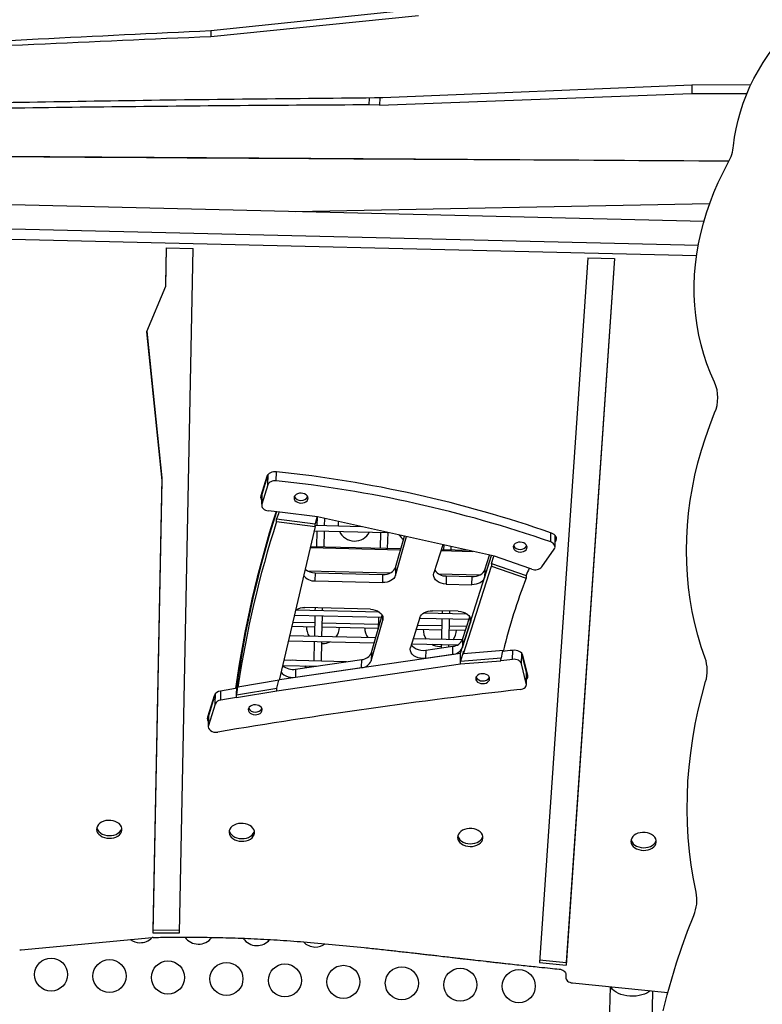
# Model space of a CAD drawing. Units: millimetres. Extents: x -12251.1 to -12198.7, y 20640.5 to 20658.9.
# Drawn here: x -12206.3 to -12205.7, y 20646.5 to 20647.3 of the extents above; entities that cross this region are included whole.
import ezdxf

# ---------------------------------------------------------------- set-up
doc = ezdxf.new("R2010")
doc.units = ezdxf.units.MM
doc.layers.get('0').update_dxf_attribs({"lineweight": 30})

# ---------------------------------------------------------------- blocks, each defined once
blk = doc.blocks.new('רמת רבין כרמיאל')
at = {"color": 7, "linetype": 'Continuous', "lineweight": 25}
for p, q in [((17.90457, -8.81153), (18.06829, -8.79425)), ((18.0681, -8.79972), (17.90466, -8.81637)), ((17.90472, -8.81152), (17.90466, -8.81637)), ((18.28293, -8.85427), (18.03988, -8.86444)), ((18.28298, -8.85427), (18.28291, -8.86078)), ((18.3295, -8.85404), (18.28293, -8.85427)), ((18.02911, -8.86455), (18.02905, -8.86992)), ((18.03743, -8.87011), (18.28291, -8.86078)), ((18.03749, -8.86446), (18.03743, -8.87011)), ((18.28291, -8.86078), (18.32644, -8.86073)), ((18.03743, -8.87011), (18.02905, -8.86992)), ((18.3122, -8.91408), (17.41939, -8.90895)), ((17.43718, -8.94131), (18.2926, -8.96126)), ((17.97106, -8.95376), (18.29703, -8.94751)), ((17.43674, -8.9603), (18.28815, -8.98016)), ((18.28677, -8.98862), (17.3549, -8.96688)), ((17.86969, -8.98243), (17.8691, -9.01292)), ((17.8697, -8.98243), (17.86915, -9.0108)), ((17.86969, -8.98243), (17.89069, -8.98292)), ((17.88022, -9.52149), (17.89069, -8.98292)), ((18.20127, -8.99016), (18.16338, -9.54492)), ((18.22228, -8.99065), (18.18446, -9.54704)), ((18.22219, -8.99065), (18.18451, -9.54492)), ((18.20127, -8.99016), (18.22228, -8.99065)), ((17.86915, -9.0108), (17.8691, -9.01292)), ((17.8691, -9.01292), (17.85417, -9.04852)), ((17.85417, -9.04852), (17.86613, -9.16552)), ((17.85439, -9.04801), (17.86618, -9.16339)), ((17.95627, -9.16582), (17.95644, -9.15875)), ((17.86613, -9.16552), (17.85921, -9.52171)), ((17.86618, -9.16339), (17.85926, -9.51959)), ((17.86618, -9.16339), (17.86613, -9.16552)), ((17.94879, -9.16253), (17.94411, -9.17773)), ((17.94969, -9.16096), (17.94513, -9.17577)), ((17.94962, -9.16905), (17.94981, -9.16084)), ((17.94962, -9.16905), (17.94494, -9.18425)), ((17.945, -9.1766), (17.9448, -9.18508)), ((17.94494, -9.18425), (17.94513, -9.17577)), ((17.94513, -9.17577), (17.945, -9.1766)), ((17.98856, -9.1942), (17.95896, -9.19039)), ((17.9565, -9.19796), (17.95655, -9.19584)), ((17.9565, -9.19796), (17.98678, -9.20185)), ((17.95655, -9.19584), (17.98683, -9.19973)), ((17.98813, -9.19414), (17.98683, -9.19973)), ((17.98844, -9.19418), (17.98827, -9.20111)), ((18.12802, -9.22512), (17.98856, -9.1942)), ((17.99427, -9.20125), (17.99441, -9.19549)), ((17.98678, -9.20185), (17.95868, -9.32268)), ((17.98603, -9.20506), (18.04361, -9.2064)), ((17.98678, -9.20185), (17.98683, -9.19973)), ((18.02345, -9.20193), (17.9868, -9.20108)), ((17.98818, -9.20511), (17.98788, -9.21786)), ((17.99388, -9.218), (17.99418, -9.20525)), ((18.03817, -9.20628), (18.03787, -9.21903)), ((18.04387, -9.21917), (18.04416, -9.20653)), ((18.04995, -9.2403), (18.05858, -9.20972)), ((18.05009, -9.23393), (18.05703, -9.20938)), ((18.17211, -9.21383), (18.17227, -9.20669)), ((18.17551, -9.21777), (18.17571, -9.20929)), ((18.1756, -9.21402), (18.17595, -9.21352)), ((18.17565, -9.2119), (18.176, -9.2114)), ((18.17571, -9.20929), (18.17569, -9.20888)), ((18.176, -9.2114), (18.17595, -9.21352)), ((17.98295, -9.21833), (18.05403, -9.21999)), ((18.0542, -9.21941), (17.98308, -9.21775)), ((18.08723, -9.21608), (18.08024, -9.23832)), ((18.08577, -9.22073), (18.11086, -9.22132)), ((18.10791, -9.22066), (18.08595, -9.22015)), ((18.08795, -9.21623), (18.08786, -9.22019)), ((18.09386, -9.22033), (18.09392, -9.21756)), ((18.16523, -9.23342), (18.1749, -9.21956)), ((18.10127, -9.30143), (18.12568, -9.2246)), ((18.12012, -9.2421), (18.12568, -9.2246)), ((18.12027, -9.23574), (18.12393, -9.22421)), ((18.1256, -9.23075), (18.12743, -9.22499)), ((18.1558, -9.23478), (18.12802, -9.22512)), ((17.98081, -9.23667), (18.04623, -9.2382)), ((18.05009, -9.23393), (18.04995, -9.2403)), ((18.10363, -9.30186), (18.12555, -9.23287)), ((18.12027, -9.23574), (18.12012, -9.2421)), ((18.1256, -9.23075), (18.12555, -9.23287)), ((18.12555, -9.23287), (18.15282, -9.24236)), ((18.1256, -9.23075), (18.15287, -9.24024)), ((17.98684, -9.23826), (17.98669, -9.24463)), ((17.98669, -9.24463), (18.03998, -9.24587)), ((17.98684, -9.23826), (18.04012, -9.23951)), ((18.03998, -9.24587), (18.04012, -9.23951)), ((18.08395, -9.23908), (18.11645, -9.23984)), ((18.08999, -9.24067), (18.08984, -9.24703)), ((18.08999, -9.24067), (18.11035, -9.24115)), ((18.1102, -9.24751), (18.11035, -9.24115)), ((18.15287, -9.24024), (18.15282, -9.24236)), ((18.08984, -9.24703), (18.1102, -9.24751)), ((18.03741, -9.26911), (17.97172, -9.26758)), ((18.03038, -9.26687), (17.97884, -9.26566)), ((17.98676, -9.26585), (17.98672, -9.26793)), ((17.99271, -9.26806), (17.99276, -9.26599)), ((18.09938, -9.26847), (18.07914, -9.268)), ((18.08674, -9.26818), (18.08669, -9.27026)), ((17.97057, -9.27155), (18.03902, -9.27315)), ((17.98662, -9.27192), (17.98624, -9.28827)), ((17.99224, -9.28841), (17.99262, -9.27206)), ((18.03099, -9.3074), (18.04002, -9.27543)), ((18.03114, -9.30104), (18.0395, -9.27143)), ((18.03661, -9.27309), (18.03639, -9.28245)), ((18.03671, -9.26863), (18.0367, -9.26914)), ((18.04002, -9.27543), (18.04008, -9.2729)), ((18.06921, -9.27343), (18.06184, -9.29688)), ((18.06908, -9.27385), (18.10788, -9.27475)), ((18.10641, -9.27072), (18.07201, -9.26991)), ((18.0866, -9.27426), (18.08621, -9.2906)), ((18.09221, -9.29074), (18.09259, -9.2744)), ((18.09269, -9.2704), (18.09274, -9.26832)), ((18.10281, -9.2907), (18.10845, -9.27294)), ((18.10897, -9.2772), (18.10904, -9.27434)), ((17.96856, -9.2802), (17.98642, -9.28062)), ((17.96929, -9.27705), (17.98649, -9.27745)), ((17.99242, -9.28076), (18.03641, -9.28179)), ((17.99249, -9.27759), (18.03648, -9.27862)), ((18.06636, -9.28249), (18.08639, -9.28295)), ((18.06735, -9.27934), (18.08647, -9.27978)), ((18.09239, -9.28309), (18.10513, -9.28339)), ((18.09247, -9.27992), (18.10613, -9.28024)), ((18.10266, -9.29707), (18.10897, -9.2772)), ((18.03443, -9.28939), (17.96678, -9.28781)), ((18.10271, -9.29099), (18.06398, -9.29008)), ((18.10281, -9.2907), (18.10266, -9.29707)), ((17.96586, -9.29179), (18.03331, -9.29337)), ((17.98615, -9.29227), (17.98579, -9.30763)), ((17.99179, -9.30777), (17.99215, -9.29241)), ((17.99211, -9.2938), (17.99266, -9.29382)), ((18.03273, -9.29335), (18.03324, -9.29362)), ((18.06273, -9.29405), (18.09881, -9.2949)), ((18.07393, -9.29909), (18.07378, -9.30545)), ((18.07393, -9.29909), (18.09523, -9.29597)), ((18.08463, -9.29606), (18.08609, -9.29601)), ((18.08612, -9.2946), (18.08606, -9.29732)), ((18.09208, -9.29643), (18.09212, -9.29474)), ((18.09508, -9.30234), (18.09523, -9.29597)), ((18.14221, -9.30627), (18.14238, -9.29919)), ((17.95877, -9.32228), (18.10127, -9.30143)), ((17.97152, -9.31408), (18.02351, -9.30647)), ((18.02337, -9.31283), (18.02351, -9.30647)), ((18.03114, -9.30104), (18.03099, -9.3074)), ((18.07378, -9.30545), (18.09508, -9.30234)), ((18.10368, -9.29974), (18.10113, -9.30779)), ((18.10113, -9.30779), (18.10127, -9.30143)), ((18.10113, -9.30779), (18.13309, -9.3052)), ((18.13493, -9.29933), (18.10363, -9.30186)), ((18.10363, -9.30186), (18.10368, -9.29974)), ((18.13304, -9.30732), (18.13309, -9.3052)), ((18.13457, -9.29935), (18.1344, -9.3001)), ((18.13441, -9.29954), (18.1344, -9.3001)), ((18.14917, -9.3098), (18.14936, -9.30157)), ((18.15316, -9.31668), (18.14946, -9.30168)), ((18.1541, -9.31869), (18.1503, -9.30333)), ((17.95673, -9.33103), (18.10108, -9.30991)), ((17.96138, -9.31106), (17.98787, -9.31168)), ((18.01145, -9.30823), (17.9623, -9.30709)), ((17.97137, -9.32044), (18.02337, -9.31283)), ((17.97152, -9.31408), (17.97137, -9.32044)), ((17.9857, -9.31163), (17.98569, -9.312)), ((18.10108, -9.30991), (18.13304, -9.30732)), ((18.10108, -9.30991), (18.10113, -9.30779)), ((18.15297, -9.32517), (18.14917, -9.3098)), ((18.15297, -9.32517), (18.15316, -9.31668)), ((18.15306, -9.32597), (18.15325, -9.31749)), ((18.15325, -9.31749), (18.15316, -9.31668)), ((17.92521, -9.32788), (17.92443, -9.32801)), ((17.92506, -9.33425), (17.92521, -9.32788)), ((17.92506, -9.33425), (17.95678, -9.32891)), ((17.95868, -9.32268), (17.92618, -9.32814)), ((17.92623, -9.32602), (17.92618, -9.32814)), ((17.95673, -9.33103), (17.95678, -9.32891)), ((17.95678, -9.32891), (17.95821, -9.32276)), ((17.90739, -9.33505), (17.90218, -9.35198)), ((17.9083, -9.33349), (17.90321, -9.35002)), ((17.90822, -9.34158), (17.90842, -9.33337)), ((17.91262, -9.33841), (17.91278, -9.33132)), ((17.92501, -9.33637), (17.95673, -9.33103)), ((17.92501, -9.33637), (17.92506, -9.33425)), ((17.90822, -9.34158), (17.90301, -9.35851)), ((17.90308, -9.35085), (17.90288, -9.35933)), ((17.90301, -9.35851), (17.90321, -9.35002)), ((17.90321, -9.35002), (17.90308, -9.35085)), ((17.85926, -9.51959), (17.85921, -9.52171)), ((17.85921, -9.52171), (17.88022, -9.52149)), ((17.85926, -9.51959), (17.88027, -9.51937)), ((17.75579, -9.53513), (17.85881, -9.52528)), ((18.16338, -9.54492), (18.18446, -9.54704)), ((18.16343, -9.5428), (18.18451, -9.54492)), ((18.18451, -9.54492), (18.18446, -9.54704)), ((18.18413, -9.5544), (18.18408, -9.55657)), ((18.18933, -9.56092), (18.26442, -9.56844)), ((18.21906, -9.56389), (18.21837, -9.59239)), ((18.25206, -9.59321), (18.25269, -9.56726))]:
    blk.add_line(p, q, dxfattribs=at)
at = {"color": 7, "linetype": 'Continuous', "lineweight": 25, "flags": 128}
for points in [[(18.31581, -8.90194), (18.31663, -8.89525), (18.3178, -8.88856), (18.31931, -8.88187), (18.32115, -8.8752), (18.32333, -8.86856), (18.32585, -8.86198), (18.32868, -8.85546), (18.33183, -8.84901), (18.3353, -8.84265), (18.33907, -8.8364), (18.34314, -8.83026), (18.3475, -8.82425), (18.35213, -8.81839), (18.35703, -8.81267), (18.3622, -8.80713), (18.36761, -8.80176)], [(18.30094, -9.08811), (18.29779, -9.08099), (18.29498, -9.07373), (18.29251, -9.06632), (18.29038, -9.0588), (18.2886, -9.05115), (18.28716, -9.04341), (18.28607, -9.03558), (18.28534, -9.02766), (18.28495, -9.01968), (18.28493, -9.01164), (18.28525, -9.00356), (18.28593, -8.99545), (18.28696, -8.98731), (18.28834, -8.97917), (18.29006, -8.97103), (18.29214, -8.96291), (18.29455, -8.95481), (18.29731, -8.94676), (18.3004, -8.93875), (18.30382, -8.93081), (18.30756, -8.92295), (18.31163, -8.91517)], [(18.2936, -9.30522), (18.29052, -9.29625), (18.2878, -9.28715), (18.28544, -9.27792), (18.28343, -9.26859), (18.28179, -9.25915), (18.28052, -9.24961), (18.27961, -9.24), (18.27907, -9.23031), (18.27889, -9.22056), (18.27909, -9.21076), (18.27965, -9.20092), (18.28058, -9.19105), (18.28187, -9.18117), (18.28353, -9.17127), (18.28555, -9.16138), (18.28793, -9.1515), (18.29067, -9.14164), (18.29377, -9.13182), (18.29721, -9.12204), (18.30101, -9.11232)], [(17.95655, -9.15876), (17.95525, -9.15871), (17.95396, -9.15883), (17.95273, -9.15911), (17.9516, -9.15956), (17.95061, -9.16014), (17.9498, -9.16085), (17.94918, -9.16165), (17.94879, -9.16253)], [(17.95627, -9.16582), (17.95516, -9.16578), (17.95405, -9.16588), (17.953, -9.16613), (17.95203, -9.16651), (17.95118, -9.16701), (17.95048, -9.16761), (17.94995, -9.1683), (17.94962, -9.16905)], [(17.97564, -9.18331), (17.97707, -9.18321), (17.9784, -9.18285), (17.97956, -9.18226), (17.98045, -9.18147), (17.98102, -9.18055), (17.98123, -9.17955), (17.98107, -9.17854), (17.98054, -9.17759), (17.97969, -9.17676), (17.97856, -9.17612), (17.97724, -9.1757), (17.97582, -9.17553), (17.9744, -9.17563), (17.97306, -9.17599), (17.97191, -9.17658), (17.97102, -9.17736), (17.97045, -9.17829), (17.97024, -9.17929), (17.9704, -9.1803), (17.97093, -9.18125), (17.97178, -9.18208), (17.97291, -9.18272), (17.97422, -9.18314), (17.97564, -9.18331)], [(17.94494, -9.18425), (17.9448, -9.18512), (17.94492, -9.18599), (17.94529, -9.18684), (17.94589, -9.18761), (17.94671, -9.18828), (17.9477, -9.18882), (17.94882, -9.1892), (17.95002, -9.18942)], [(18.1749, -9.21956), (18.17532, -9.21878), (18.1755, -9.21796), (18.17546, -9.21712), (18.17518, -9.2163), (18.17469, -9.21554), (18.17399, -9.21485), (18.17312, -9.21428), (18.17211, -9.21383)], [(18.17595, -9.21352), (18.17643, -9.21261), (18.17665, -9.21165), (18.1766, -9.21067), (18.17628, -9.20972), (18.1757, -9.20883), (18.17488, -9.20803), (18.17387, -9.20736), (18.17269, -9.20684)], [(18.176, -9.2114), (18.17648, -9.21049), (18.17652, -9.21037)], [(18.14797, -9.22183), (18.1494, -9.22173), (18.15074, -9.22138), (18.15189, -9.22079), (18.15278, -9.22), (18.15335, -9.21908), (18.15356, -9.21807), (18.1534, -9.21706), (18.15287, -9.21611), (18.15202, -9.21529), (18.15089, -9.21464), (18.14958, -9.21422), (18.14816, -9.21406), (18.14673, -9.21416), (18.14539, -9.21451), (18.14424, -9.21511), (18.14335, -9.21589), (18.14278, -9.21682), (18.14257, -9.21782), (18.14273, -9.21883), (18.14326, -9.21978), (18.14411, -9.2206), (18.14524, -9.22125), (18.14655, -9.22167), (18.14797, -9.22183)], [(18.04012, -9.23951), (18.04186, -9.23944), (18.04354, -9.23916), (18.04513, -9.23868), (18.04657, -9.23802), (18.04782, -9.23718), (18.04884, -9.2362), (18.04961, -9.23511), (18.05009, -9.23393)], [(18.11035, -9.24115), (18.11205, -9.24108), (18.11371, -9.24082), (18.11528, -9.24035), (18.1167, -9.23971), (18.11795, -9.23889), (18.11898, -9.23794), (18.11976, -9.23688), (18.12027, -9.23574)], [(18.04995, -9.2403), (18.04946, -9.24147), (18.04869, -9.24256), (18.04767, -9.24354), (18.04642, -9.24438), (18.04498, -9.24505), (18.04339, -9.24553), (18.04171, -9.2458), (18.03998, -9.24587)], [(18.08984, -9.24703), (18.08789, -9.24685), (18.08601, -9.2464), (18.0843, -9.24571), (18.0828, -9.24479), (18.08158, -9.24368), (18.08069, -9.24243), (18.08016, -9.24109), (18.08001, -9.2397), (18.08024, -9.23832)], [(18.12012, -9.2421), (18.11961, -9.24324), (18.11883, -9.24431), (18.1178, -9.24526), (18.11655, -9.24607), (18.11513, -9.24671), (18.11356, -9.24718), (18.1119, -9.24745), (18.1102, -9.24751)], [(18.03038, -9.26687), (18.03231, -9.26704), (18.03416, -9.26748), (18.03586, -9.26816), (18.03735, -9.26906), (18.03857, -9.27015), (18.03947, -9.27137), (18.04003, -9.2727), (18.04021, -9.27407), (18.04002, -9.27543)], [(18.06921, -9.27343), (18.06972, -9.27228), (18.0705, -9.27121), (18.07153, -9.27026), (18.07278, -9.26945), (18.0742, -9.2688), (18.07577, -9.26833), (18.07743, -9.26807), (18.07914, -9.268)], [(18.09938, -9.26847), (18.10133, -9.26866), (18.10321, -9.26911), (18.10493, -9.26981), (18.10642, -9.27073), (18.10764, -9.27184), (18.10853, -9.27309), (18.10906, -9.27443), (18.10921, -9.27582), (18.10897, -9.2772)], [(18.07378, -9.30545), (18.07179, -9.3056), (18.06979, -9.30546), (18.06787, -9.30504), (18.06609, -9.30436), (18.06454, -9.30345), (18.06327, -9.30234), (18.06233, -9.30107), (18.06177, -9.2997), (18.0616, -9.29829), (18.06184, -9.29688)], [(18.06251, -9.29475), (18.06342, -9.29597), (18.06469, -9.29709), (18.06624, -9.298), (18.06802, -9.29868), (18.06994, -9.2991), (18.07194, -9.29924), (18.07393, -9.29909)], [(18.1503, -9.30333), (18.14993, -9.30239), (18.14931, -9.30151), (18.14846, -9.30074), (18.14742, -9.30009), (18.14623, -9.2996), (18.14492, -9.29928), (18.14356, -9.29915), (18.14219, -9.29921)], [(18.14917, -9.3098), (18.14885, -9.30899), (18.14832, -9.30824), (18.14759, -9.30758), (18.1467, -9.30703), (18.14567, -9.30661), (18.14456, -9.30633), (18.14339, -9.30622), (18.14221, -9.30627)], [(17.9713, -9.3073), (17.96933, -9.3071), (17.96732, -9.3072)], [(17.97982, -9.31286), (17.97879, -9.31152), (17.97874, -9.31147)], [(17.96014, -9.3164), (17.96105, -9.31752), (17.96233, -9.31857), (17.96387, -9.31943), (17.96561, -9.32007), (17.96749, -9.32046), (17.96944, -9.32058), (17.97137, -9.32044)], [(18.11855, -9.32535), (18.11998, -9.32526), (18.12132, -9.3249), (18.12247, -9.32431), (18.12336, -9.32352), (18.12393, -9.3226), (18.12414, -9.32159), (18.12398, -9.32058), (18.12345, -9.31963), (18.1226, -9.31881), (18.12147, -9.31816), (18.12016, -9.31774), (18.11874, -9.31758), (18.11731, -9.31768), (18.11597, -9.31804), (18.11482, -9.31863), (18.11393, -9.31941), (18.11336, -9.32034), (18.11315, -9.32134), (18.11331, -9.32235), (18.11384, -9.3233), (18.11469, -9.32413), (18.11582, -9.32477), (18.11713, -9.32519), (18.11855, -9.32535)], [(18.15319, -9.32004), (18.15366, -9.31942), (18.15407, -9.31856)], [(18.1481, -9.33002), (18.14924, -9.32981), (18.15028, -9.32945), (18.15121, -9.32894), (18.15197, -9.32832), (18.15255, -9.32761), (18.15291, -9.32682), (18.15306, -9.326), (18.15297, -9.32517)], [(18.28657, -9.48955), (18.28447, -9.47891), (18.28275, -9.46817), (18.28139, -9.45734), (18.2804, -9.44643), (18.27978, -9.43544), (18.27953, -9.42439), (18.27966, -9.41329), (18.28016, -9.40215), (18.28102, -9.39097), (18.28227, -9.37976), (18.28387, -9.36855), (18.28585, -9.35732), (18.2882, -9.3461), (18.29091, -9.3349), (18.29398, -9.32372)], [(17.93969, -9.34994), (17.94112, -9.34984), (17.94245, -9.34949), (17.94361, -9.34889), (17.9445, -9.34811), (17.94507, -9.34718), (17.94528, -9.34618), (17.94512, -9.34517), (17.94459, -9.34422), (17.94373, -9.3434), (17.94261, -9.34275), (17.94129, -9.34233), (17.93987, -9.34217), (17.93845, -9.34227), (17.93711, -9.34262), (17.93596, -9.34321), (17.93507, -9.344), (17.9345, -9.34492), (17.93428, -9.34593), (17.93445, -9.34694), (17.93498, -9.34789), (17.93583, -9.34871), (17.93695, -9.34936), (17.93827, -9.34978), (17.93969, -9.34994)], [(17.90301, -9.35851), (17.90288, -9.35958), (17.90314, -9.36064), (17.90376, -9.36163), (17.90471, -9.36248), (17.90593, -9.36314), (17.90734, -9.36356), (17.90885, -9.36372), (17.91036, -9.3636)], [(17.82487, -9.44724), (17.82676, -9.44715), (17.82859, -9.44682), (17.8303, -9.44624), (17.83181, -9.44544), (17.83308, -9.44446), (17.83406, -9.44332), (17.83471, -9.44206), (17.83501, -9.44074), (17.83495, -9.43939), (17.83453, -9.43808), (17.83377, -9.43683), (17.83269, -9.43571), (17.83134, -9.43475), (17.82976, -9.43399), (17.82801, -9.43345), (17.82615, -9.43315), (17.82424, -9.43311), (17.82237, -9.43332), (17.8206, -9.43378), (17.81898, -9.43447), (17.81758, -9.43536), (17.81646, -9.43643), (17.81564, -9.43763), (17.81516, -9.43893), (17.81504, -9.44027), (17.81528, -9.44161), (17.81587, -9.44289), (17.81679, -9.44408), (17.81801, -9.44512), (17.81949, -9.44599), (17.82116, -9.44664), (17.82298, -9.44706), (17.82487, -9.44724)], [(17.92907, -9.44956), (17.93096, -9.44947), (17.93279, -9.44914), (17.9345, -9.44856), (17.93601, -9.44776), (17.93728, -9.44678), (17.93826, -9.44564), (17.93891, -9.44438), (17.93921, -9.44306), (17.93915, -9.44171), (17.93873, -9.44039), (17.93797, -9.43915), (17.93689, -9.43803), (17.93554, -9.43707), (17.93396, -9.43631), (17.93221, -9.43577), (17.93035, -9.43547), (17.92844, -9.43543), (17.92657, -9.43564), (17.9248, -9.4361), (17.92318, -9.43679), (17.92178, -9.43768), (17.92066, -9.43875), (17.91984, -9.43995), (17.91936, -9.44125), (17.91924, -9.44259), (17.91948, -9.44393), (17.92007, -9.44521), (17.92099, -9.4464), (17.92221, -9.44744), (17.92369, -9.44831), (17.92536, -9.44896), (17.92718, -9.44938), (17.92907, -9.44956)], [(17.81517, -9.43888), (17.81533, -9.43949), (17.81592, -9.44077), (17.81684, -9.44196), (17.81806, -9.443), (17.81954, -9.44387), (17.82121, -9.44452), (17.82303, -9.44494), (17.82492, -9.44512)], [(17.82492, -9.44512), (17.82681, -9.44503), (17.82864, -9.4447), (17.83035, -9.44412), (17.83186, -9.44332), (17.83313, -9.44234), (17.83411, -9.44119), (17.83476, -9.43994), (17.83494, -9.43934)], [(17.91937, -9.4412), (17.91953, -9.44181), (17.92012, -9.44309), (17.92104, -9.44428), (17.92226, -9.44532), (17.92374, -9.44619), (17.92541, -9.44684), (17.92723, -9.44726), (17.92912, -9.44743)], [(17.92912, -9.44743), (17.93101, -9.44735), (17.93284, -9.44701), (17.93455, -9.44644), (17.93606, -9.44564), (17.93733, -9.44466), (17.93831, -9.44351), (17.93896, -9.44226), (17.93914, -9.44166)], [(18.10879, -9.45356), (18.11069, -9.45347), (18.11252, -9.45314), (18.11422, -9.45256), (18.11573, -9.45176), (18.117, -9.45078), (18.11798, -9.44964), (18.11863, -9.44838), (18.11893, -9.44706), (18.11887, -9.44571), (18.11846, -9.44439), (18.1177, -9.44315), (18.11662, -9.44203), (18.11526, -9.44107), (18.11368, -9.44031), (18.11193, -9.43977), (18.11007, -9.43947), (18.10817, -9.43943), (18.1063, -9.43964), (18.10452, -9.4401), (18.1029, -9.44079), (18.10151, -9.44168), (18.10038, -9.44275), (18.09956, -9.44395), (18.09908, -9.44525), (18.09896, -9.44659), (18.0992, -9.44793), (18.09979, -9.44921), (18.10072, -9.4504), (18.10194, -9.45144), (18.10341, -9.45231), (18.10509, -9.45296), (18.1069, -9.45338), (18.10879, -9.45356)], [(18.0991, -9.4452), (18.09925, -9.44581), (18.09984, -9.44709), (18.10077, -9.44828), (18.10199, -9.44932), (18.10346, -9.45019), (18.10514, -9.45084), (18.10695, -9.45126), (18.10884, -9.45144)], [(18.10884, -9.45144), (18.11073, -9.45135), (18.11257, -9.45102), (18.11427, -9.45044), (18.11578, -9.44964), (18.11705, -9.44866), (18.11803, -9.44751), (18.11868, -9.44626), (18.11886, -9.44566)], [(18.24513, -9.45659), (18.24702, -9.45651), (18.24886, -9.45617), (18.25056, -9.45559), (18.25207, -9.4548), (18.25334, -9.45381), (18.25432, -9.45267), (18.25497, -9.45141), (18.25527, -9.45009), (18.25521, -9.44875), (18.2548, -9.44743), (18.25403, -9.44619), (18.25296, -9.44507), (18.2516, -9.44411), (18.25002, -9.44334), (18.24827, -9.4428), (18.24641, -9.44251), (18.24451, -9.44246), (18.24264, -9.44267), (18.24086, -9.44313), (18.23924, -9.44382), (18.23785, -9.44472), (18.23672, -9.44578), (18.2359, -9.44699), (18.23542, -9.44828), (18.2353, -9.44962), (18.23554, -9.45096), (18.23613, -9.45225), (18.23705, -9.45343), (18.23828, -9.45448), (18.23975, -9.45534), (18.24143, -9.456), (18.24324, -9.45642), (18.24513, -9.45659)], [(18.23543, -9.44823), (18.23559, -9.44884), (18.23618, -9.45013), (18.2371, -9.45131), (18.23833, -9.45236), (18.2398, -9.45322), (18.24147, -9.45388), (18.24329, -9.4543), (18.24518, -9.45447)], [(18.24518, -9.45447), (18.24707, -9.45439), (18.24891, -9.45405), (18.25061, -9.45347), (18.25212, -9.45268), (18.25339, -9.45169), (18.25437, -9.45055), (18.25502, -9.44929), (18.2552, -9.44869)], [(18.26076, -9.58293), (18.26392, -9.57032), (18.26742, -9.55773), (18.27125, -9.54517), (18.27542, -9.53265), (18.27992, -9.52017), (18.28476, -9.50775)], [(18.17887, -9.55006), (18.17994, -9.55023), (18.18095, -9.55055), (18.18187, -9.55098), (18.18266, -9.55153), (18.1833, -9.55216), (18.18377, -9.55287), (18.18405, -9.55362), (18.18413, -9.5544)], [(18.18408, -9.55657), (18.18416, -9.55735), (18.18444, -9.5581), (18.18491, -9.55881), (18.18555, -9.55944), (18.18634, -9.55999), (18.18726, -9.56042), (18.18826, -9.56074), (18.18933, -9.56092)], [(18.25056, -9.56705), (18.24953, -9.56788), (18.24793, -9.56886), (18.24608, -9.56969), (18.24401, -9.57037), (18.24177, -9.57088), (18.2394, -9.5712), (18.23697, -9.57134), (18.23451, -9.57128), (18.23208, -9.57103), (18.22973, -9.57059), (18.22752, -9.56997), (18.22549, -9.56919), (18.22368, -9.56827), (18.22213, -9.56721), (18.22088, -9.56605), (18.21994, -9.56481), (18.2195, -9.56394)]]:
    blk.add_lwpolyline(points, dxfattribs=at)
at = {"color": 7, "linetype": 'Continuous', "lineweight": 25}
for centre in [(17.77926, -9.55456), (17.82524, -9.55568), (17.87123, -9.55679), (17.91722, -9.55791), (17.9632, -9.55903), (18.00919, -9.56015), (18.05518, -9.56127), (18.10116, -9.56239), (18.14715, -9.5635)]:
    blk.add_circle(centre, 0.013, dxfattribs=at)
for centre, radius, start, end in [((18.28132, -8.89831), 0.03468, 330.91069, 353.99384), ((18.27361, -9.1003), 0.02992, 336.30936, 24.03852), ((17.85739, -10.11439), 0.96076, 70.84204, 84.07597), ((17.85725, -10.12012), 0.95943, 70.84204, 84.07597), ((17.94777, -9.17878), 0.00381, 164.04262, 220.88687), ((17.94816, -9.17647), 0.00419, 196.22493, 219.78164), ((17.9754, -9.1756), 0.0056, 208.12892, 272.94733), ((17.97631, -9.17575), 0.00547, 263.55208, 330.0262), ((18.73298, -9.44109), 0.81642, 162.09348, 172.13886), ((18.73326, -9.43893), 0.81564, 162.23858, 172.17516), ((17.85071, -10.14365), 0.95939, 83.52108, 84.05827), ((18.75795, -9.45258), 0.84152, 161.84127, 162.23622), ((18.73386, -9.44763), 0.81647, 162.19433, 171.58498), ((18.01787, -9.20025), 0.013, 169.40208, 185.50393), ((18.01787, -9.20025), 0.013, 203.92794, 268.60701), ((18.01787, -9.20025), 0.013, 268.60701, 333.39932), ((18.06386, -9.20137), 0.013, 213.14055, 234.47542), ((18.14774, -9.21412), 0.0056, 208.12892, 272.94733), ((18.14864, -9.21427), 0.00547, 263.55208, 330.0262), ((17.98679, -9.22643), 0.01184, 228.77213, 270.23333), ((18.08959, -9.23003), 0.01065, 215.36519, 272.11795), ((18.61172, -9.41635), 0.49149, 158.28859, 159.00205), ((17.87732, -10.03449), 0.84681, 70.69639, 70.80077), ((18.1599, -9.22863), 0.00716, 248.2936, 318.07157), ((17.98636, -9.23379), 0.01085, 217.89834, 271.76151), ((18.5973, -9.41324), 0.4762, 158.97023, 166.15947), ((17.9783, -9.27783), 0.01218, 87.45819, 124.23856), ((17.99297, -9.28083), 0.013, 178.43167, 214.42914), ((17.99297, -9.28083), 0.013, 322.89812, 358.89559), ((18.03896, -9.28194), 0.013, 178.2313, 214.18259), ((18.08495, -9.28306), 0.013, 178.03093, 213.93679), ((18.08495, -9.28306), 0.013, 323.39047, 359.29633), ((18.09467, -9.28708), 0.00891, 273.60474, 336.01619), ((17.99297, -9.28083), 0.013, 268.60701, 295.51748), ((18.08495, -9.28306), 0.013, 240.93577, 268.60701), ((18.09452, -9.29345), 0.00891, 273.60474, 336.01619), ((18.65151, -13.77951), 4.50915, 96.48558, 96.58522), ((18.023, -9.29768), 0.00881, 273.34715, 337.5726), ((18.65135, -13.78492), 4.5075, 96.48558, 96.60299), ((18.58489, -9.40781), 0.46331, 166.46333, 167.20498), ((18.2657, -9.31505), 0.02958, 342.95105, 19.40738), ((17.96938, -9.3019), 0.01236, 229.36537, 279.99422), ((18.02285, -9.30404), 0.00881, 273.34715, 337.5726), ((18.11832, -9.31764), 0.0056, 208.12892, 272.94733), ((18.11922, -9.31779), 0.00547, 263.55208, 330.0262), ((18.1504, -9.31954), 0.0038, 316.36325, 12.80421), ((18.64572, -13.71135), 4.4095, 96.47969, 99.5999), ((18.63708, -13.67716), 4.40578, 99.3113, 99.46568), ((18.71634, -9.4424), 0.79863, 171.62112, 172.21697), ((17.91304, -9.33748), 0.00614, 94.78531, 156.69864), ((18.63699, -13.68306), 4.40462, 99.30226, 99.46567), ((17.91306, -9.34366), 0.00526, 94.78531, 156.69864), ((17.93945, -9.34223), 0.0056, 208.12892, 272.94733), ((17.94036, -9.34238), 0.00547, 263.55208, 330.0262), ((17.90587, -9.35302), 0.00383, 164.26471, 220.66479), ((17.90629, -9.35069), 0.00425, 196.39162, 219.61496), ((18.25605, -9.4957), 0.03113, 337.21897, 11.38646), ((17.8492, -9.51641), 0.013, 234.01026, 268.60701), ((17.8492, -9.51641), 0.013, 268.60701, 316.91345), ((17.85961, -9.53364), 0.0084, 90.96424, 95.45423), ((17.89519, -9.51753), 0.013, 215.80639, 268.60701), ((17.89519, -9.51753), 0.013, 268.60701, 323.59115), ((17.94118, -9.51865), 0.013, 214.32752, 268.60701), ((17.94118, -9.51865), 0.013, 268.60701, 320.15591), ((17.98716, -9.51977), 0.013, 223.97766, 268.60701), ((17.98716, -9.51977), 0.013, 268.60701, 306.68078), ((17.75499, -9.52672), 0.00844, 267.3323, 275.44402)]:
    blk.add_arc(centre, radius, start, end, dxfattribs=at)
for points, knots in [([(17.90466, -8.81637), (17.85829, -8.81835), (17.76411, -8.82237), (17.62227, -8.82992), (17.52683, -8.8357), (17.4791, -8.83859)], [0, 0, 0, 0, 0.326659, 0.66332, 1, 1, 1, 1]), ([(17.4846, -8.83508), (17.53194, -8.83204), (17.62663, -8.82596), (17.76661, -8.81797), (17.8593, -8.81364), (17.90457, -8.81153)], [0, 0, 0, 0, 0.338454, 0.676921, 1, 1, 1, 1]), ([(18.03988, -8.86444), (18.00524, -8.86476), (17.93595, -8.8654), (17.83269, -8.86682), (17.73007, -8.86856), (17.66211, -8.87002), (17.62813, -8.87076)], [0, 0, 0, 0, 0.252348, 0.504699, 0.752348, 1, 1, 1, 1]), ([(18.02905, -8.86992), (17.99532, -8.87012), (17.92787, -8.87053), (17.82732, -8.87156), (17.72741, -8.87289), (17.66123, -8.87406), (17.62814, -8.87465)], [0, 0, 0, 0, 0.252348, 0.504699, 0.752348, 1, 1, 1, 1]), ([(18.31213, -8.91413), (18.18625, -8.91346), (17.88859, -8.91188), (17.59094, -8.91003), (17.41916, -8.90896)], [0, 0, 0, 0, 0.4228923, 1, 1, 1, 1]), ([(17.85947, -9.52524), (17.86334, -9.52518), (17.87023, -9.52508), (17.87712, -9.52504), (17.88015, -9.52502)], [0, 0, 0, 0, 0.560981, 1, 1, 1, 1]), ([(17.88015, -9.52502), (17.88666, -9.52503), (17.89964, -9.52503), (17.91924, -9.52543), (17.9392, -9.52616), (17.95972, -9.5273), (17.9811, -9.52889), (18.00312, -9.53087), (18.02007, -9.53258), (18.03158, -9.53379), (18.03768, -9.53445), (18.04355, -9.53509), (18.04906, -9.53569), (18.05431, -9.53628), (18.05985, -9.5369), (18.06504, -9.53749), (18.06976, -9.53802), (18.07393, -9.5385), (18.07828, -9.53899), (18.08335, -9.53957), (18.08884, -9.5402), (18.09424, -9.54082), (18.09851, -9.54131), (18.10139, -9.54164), (18.10302, -9.54183), (18.10449, -9.542), (18.10623, -9.54219), (18.10857, -9.54246), (18.11085, -9.54272), (18.11502, -9.5432), (18.11965, -9.54372), (18.12494, -9.54431), (18.12891, -9.54476), (18.13301, -9.54521), (18.14025, -9.54601), (18.15028, -9.54711), (18.15898, -9.54802), (18.16314, -9.54846)], [0, 0, 0, 0, 0.068658, 0.136729, 0.206412, 0.279016, 0.353255, 0.432514, 0.512377, 0.533218, 0.554846, 0.57726, 0.595573, 0.613449, 0.633107, 0.654545, 0.668637, 0.683406, 0.698849, 0.714969, 0.737344, 0.757358, 0.772484, 0.782722, 0.788073, 0.789811, 0.79834, 0.806639, 0.814708, 0.822546, 0.851112, 0.863969, 0.878824, 0.893364, 0.907588, 0.955808, 1, 1, 1, 1]), ([(18.16314, -9.54846), (18.16607, -9.54876), (18.17131, -9.5493), (18.17656, -9.54983), (18.17887, -9.55006)], [0, 0, 0, 0, 0.560018, 1, 1, 1, 1])]:
    blk.add_open_spline(points, degree=3, knots=knots, dxfattribs=at)

msp = doc.modelspace()

# ---------------------------------------------------------------- block references
at = {"rotation": 359.9782394141066}
msp.add_blockref('רמת רבין כרמיאל', (-12224.06376, 20656.08414), dxfattribs=at)

doc.saveas('drawing.dxf')
